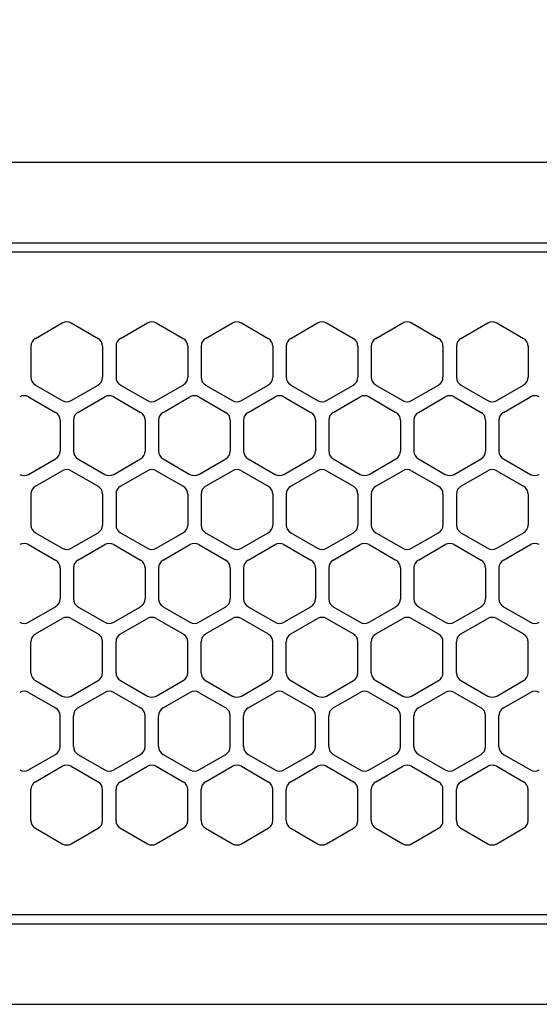
# Model space of a CAD drawing. Extents: x -4482 to 19820, y -3770 to 14355.
# Drawn here: x 6135 to 6193, y 11257 to 11367 of the extents above; entities that cross this region are included whole.
import ezdxf

# ---------------------------------------------------------------- set-up
doc = ezdxf.new("R2010")
doc.units = 0
doc.header["$LTSCALE"] = 100
doc.header["$MEASUREMENT"] = 0
doc.header["$PDMODE"] = 3
doc.linetypes.add('DASHED', pattern=[3, 2, -1])
doc.layers.get('0').update_dxf_attribs({"linetype": 'CONTINUOUS'})
doc.layers.get('Defpoints').update_dxf_attribs({"linetype": 'CONTINUOUS'})
doc.layers.add('DIM', color=1, linetype='CONTINUOUS')
doc.styles.get("Standard").update_dxf_attribs({"font": 'TXT.shx', "width": 0.7, "bigfont": 'BIGFONT.shx'})
doc.dimstyles.get("Standard").update_dxf_attribs({"dimscale": 40, "dimtxt": 2, "dimasz": 1.5, "dimexe": 0.5, "dimexo": 1, "dimgap": 0.8, "dimtad": 1, "dimdec": 1, "dimdsep": 46, "dimtxsty": 'Standard', "dimblk": 'OPEN30', "dimcen": 0, "dimclrd": 1, "dimclre": 1, "dimclrt": 7, "dimadec": 1, "dimazin": 2, "dimtm": 0.5, "dimtfac": 1, "dimtdec": 1, "dimtmove": 1, "dimatfit": 3, "dimldrblk": 'OPEN30', "dimfxl": 0, "dimtolj": 1, "dimlwd": -1, "dimlwe": -1, "dimarcsym": 0})

# ---------------------------------------------------------------- blocks, each defined once
blk = doc.blocks.new('_Open30')
at = {"color": 0, "linetype": 'ByBlock', "lineweight": -2}
for p, q in [((-1, 0.2679), (0, 0)), ((0, 0), (-1, -0.2679)), ((0, 0), (-1, 0))]:
    blk.add_line(p, q, dxfattribs=at)
blk = doc.blocks.new('*D187')
at = {"layer": 'Defpoints', "color": 0}
for p in [(7675, 11850), (5800, 11700), (7675, 11320.6)]:
    blk.add_point(p, dxfattribs=at)
at = {"layer": 'DIM', "color": 1}
for p, q in [((5800, 11740), (5800, 11870)), ((7675, 11360.6), (7675, 11870)), ((5860, 11850), (7615, 11850))]:
    blk.add_line(p, q, dxfattribs=at)
at = {"layer": 'DIM', "color": 1, "xscale": 60, "yscale": 60, "zscale": 60, "rotation": 180}
blk.add_blockref('_Open30', (5800, 11850), dxfattribs=at)
at = {"layer": 'DIM', "color": 1, "xscale": 60, "yscale": 60, "zscale": 60}
blk.add_blockref('_Open30', (7675, 11850), dxfattribs=at)
at = {"layer": 'DIM', "color": 7, "insert": (6737.5, 11922), "char_height": 80, "attachment_point": 5}
blk.add_mtext('\\A1;1875', dxfattribs=at)
blk = doc.blocks.new('RB31AW13A16R（平面）')
at = {"linetype": 'Continuous'}
for p, q in [((-0.25, 505), (-275, 505)), ((-0.25, 496), (-275, 496)), ((-5.5, 495), (-275, 495)), ((-112.75, 485.35), (-109.75, 487.08)), ((-112.75, 485.35), (-109.75, 487.08)), ((-108.75, 487.08), (-105.75, 485.35)), ((-108.75, 487.08), (-105.75, 485.35)), ((-103.25, 485.35), (-100.25, 487.08)), ((-103.25, 485.35), (-100.25, 487.08)), ((-99.25, 487.08), (-96.25, 485.35)), ((-99.25, 487.08), (-96.25, 485.35)), ((-93.75, 485.35), (-90.75, 487.08)), ((-93.75, 485.35), (-90.75, 487.08)), ((-89.75, 487.08), (-86.75, 485.35)), ((-89.75, 487.08), (-86.75, 485.35)), ((-84.25, 485.35), (-81.25, 487.08)), ((-84.25, 485.35), (-81.25, 487.08)), ((-80.25, 487.08), (-77.25, 485.35)), ((-80.25, 487.08), (-77.25, 485.35)), ((-74.75, 485.35), (-71.75, 487.08)), ((-74.75, 485.35), (-71.75, 487.08)), ((-70.75, 487.08), (-67.75, 485.35)), ((-70.75, 487.08), (-67.75, 485.35)), ((-65.25, 485.35), (-62.25, 487.08)), ((-65.25, 485.35), (-62.25, 487.08)), ((-61.25, 487.08), (-58.25, 485.35)), ((-61.25, 487.08), (-58.25, 485.35)), ((-113.25, 484.48), (-113.25, 481.02)), ((-113.25, 484.48), (-113.25, 481.02)), ((-105.25, 484.48), (-105.25, 481.02)), ((-105.25, 484.48), (-105.25, 481.02)), ((-103.75, 484.48), (-103.75, 481.02)), ((-103.75, 484.48), (-103.75, 481.02)), ((-95.75, 484.48), (-95.75, 481.02)), ((-95.75, 484.48), (-95.75, 481.02)), ((-94.25, 484.48), (-94.25, 481.02)), ((-94.25, 484.48), (-94.25, 481.02)), ((-86.25, 484.48), (-86.25, 481.02)), ((-86.25, 484.48), (-86.25, 481.02)), ((-84.75, 484.48), (-84.75, 481.02)), ((-84.75, 484.48), (-84.75, 481.02)), ((-76.75, 484.48), (-76.75, 481.02)), ((-76.75, 484.48), (-76.75, 481.02)), ((-75.25, 484.48), (-75.25, 481.02)), ((-75.25, 484.48), (-75.25, 481.02)), ((-67.25, 484.48), (-67.25, 481.02)), ((-67.25, 484.48), (-67.25, 481.02)), ((-65.75, 484.48), (-65.75, 481.02)), ((-65.75, 484.48), (-65.75, 481.02)), ((-57.75, 484.48), (-57.75, 481.02)), ((-57.75, 484.48), (-57.75, 481.02)), ((-112.75, 480.15), (-109.75, 478.42)), ((-112.75, 480.15), (-109.75, 478.42)), ((-108.75, 478.42), (-105.75, 480.15)), ((-108.75, 478.42), (-105.75, 480.15)), ((-103.25, 480.15), (-100.25, 478.42)), ((-103.25, 480.15), (-100.25, 478.42)), ((-99.25, 478.42), (-96.25, 480.15)), ((-99.25, 478.42), (-96.25, 480.15)), ((-93.75, 480.15), (-90.75, 478.42)), ((-93.75, 480.15), (-90.75, 478.42)), ((-89.75, 478.42), (-86.75, 480.15)), ((-89.75, 478.42), (-86.75, 480.15)), ((-84.25, 480.15), (-81.25, 478.42)), ((-84.25, 480.15), (-81.25, 478.42)), ((-80.25, 478.42), (-77.25, 480.15)), ((-80.25, 478.42), (-77.25, 480.15)), ((-74.75, 480.15), (-71.75, 478.42)), ((-74.75, 480.15), (-71.75, 478.42)), ((-70.75, 478.42), (-67.75, 480.15)), ((-70.75, 478.42), (-67.75, 480.15)), ((-65.25, 480.15), (-62.25, 478.42)), ((-65.25, 480.15), (-62.25, 478.42)), ((-61.25, 478.42), (-58.25, 480.15)), ((-61.25, 478.42), (-58.25, 480.15)), ((-113.5, 478.83), (-110.5, 477.1)), ((-113.5, 478.83), (-110.5, 477.1)), ((-108, 477.1), (-105, 478.83)), ((-108, 477.1), (-105, 478.83)), ((-104, 478.83), (-101, 477.1)), ((-104, 478.83), (-101, 477.1)), ((-98.5, 477.1), (-95.5, 478.83)), ((-98.5, 477.1), (-95.5, 478.83)), ((-94.5, 478.83), (-91.5, 477.1)), ((-94.5, 478.83), (-91.5, 477.1)), ((-89, 477.1), (-86, 478.83)), ((-89, 477.1), (-86, 478.83)), ((-85, 478.83), (-82, 477.1)), ((-85, 478.83), (-82, 477.1)), ((-79.5, 477.1), (-76.5, 478.83)), ((-79.5, 477.1), (-76.5, 478.83)), ((-75.5, 478.83), (-72.5, 477.1)), ((-75.5, 478.83), (-72.5, 477.1)), ((-70, 477.1), (-67, 478.83)), ((-70, 477.1), (-67, 478.83)), ((-66, 478.83), (-63, 477.1)), ((-66, 478.83), (-63, 477.1)), ((-60.5, 477.1), (-57.5, 478.83)), ((-60.5, 477.1), (-57.5, 478.83)), ((-110, 476.23), (-110, 472.77)), ((-110, 476.23), (-110, 472.77)), ((-108.5, 476.23), (-108.5, 472.77)), ((-108.5, 476.23), (-108.5, 472.77)), ((-100.5, 476.23), (-100.5, 472.77)), ((-100.5, 476.23), (-100.5, 472.77)), ((-99, 476.23), (-99, 472.77)), ((-99, 476.23), (-99, 472.77)), ((-91, 476.23), (-91, 472.77)), ((-91, 476.23), (-91, 472.77)), ((-89.5, 476.23), (-89.5, 472.77)), ((-89.5, 476.23), (-89.5, 472.77)), ((-81.5, 476.23), (-81.5, 472.77)), ((-81.5, 476.23), (-81.5, 472.77)), ((-80, 476.23), (-80, 472.77)), ((-80, 476.23), (-80, 472.77)), ((-72, 476.23), (-72, 472.77)), ((-72, 476.23), (-72, 472.77)), ((-70.5, 476.23), (-70.5, 472.77)), ((-70.5, 476.23), (-70.5, 472.77)), ((-62.5, 476.23), (-62.5, 472.77)), ((-62.5, 476.23), (-62.5, 472.77)), ((-61, 476.23), (-61, 472.77)), ((-61, 476.23), (-61, 472.77)), ((-113.5, 470.17), (-110.5, 471.9)), ((-113.5, 470.17), (-110.5, 471.9)), ((-108, 471.9), (-105, 470.17)), ((-108, 471.9), (-105, 470.17)), ((-104, 470.17), (-101, 471.9)), ((-104, 470.17), (-101, 471.9)), ((-98.5, 471.9), (-95.5, 470.17)), ((-98.5, 471.9), (-95.5, 470.17)), ((-94.5, 470.17), (-91.5, 471.9)), ((-94.5, 470.17), (-91.5, 471.9)), ((-89, 471.9), (-86, 470.17)), ((-89, 471.9), (-86, 470.17)), ((-85, 470.17), (-82, 471.9)), ((-85, 470.17), (-82, 471.9)), ((-79.5, 471.9), (-76.5, 470.17)), ((-79.5, 471.9), (-76.5, 470.17)), ((-75.5, 470.17), (-72.5, 471.9)), ((-75.5, 470.17), (-72.5, 471.9)), ((-70, 471.9), (-67, 470.17)), ((-70, 471.9), (-67, 470.17)), ((-66, 470.17), (-63, 471.9)), ((-66, 470.17), (-63, 471.9)), ((-60.5, 471.9), (-57.5, 470.17)), ((-60.5, 471.9), (-57.5, 470.17)), ((-112.75, 468.85), (-109.75, 470.58)), ((-112.75, 468.85), (-109.75, 470.58)), ((-108.75, 470.58), (-105.75, 468.85)), ((-108.75, 470.58), (-105.75, 468.85)), ((-103.25, 468.85), (-100.25, 470.58)), ((-103.25, 468.85), (-100.25, 470.58)), ((-99.25, 470.58), (-96.25, 468.85)), ((-99.25, 470.58), (-96.25, 468.85)), ((-93.75, 468.85), (-90.75, 470.58)), ((-93.75, 468.85), (-90.75, 470.58)), ((-89.75, 470.58), (-86.75, 468.85)), ((-89.75, 470.58), (-86.75, 468.85)), ((-84.25, 468.85), (-81.25, 470.58)), ((-84.25, 468.85), (-81.25, 470.58)), ((-80.25, 470.58), (-77.25, 468.85)), ((-80.25, 470.58), (-77.25, 468.85)), ((-74.75, 468.85), (-71.75, 470.58)), ((-74.75, 468.85), (-71.75, 470.58)), ((-70.75, 470.58), (-67.75, 468.85)), ((-70.75, 470.58), (-67.75, 468.85)), ((-65.25, 468.85), (-62.25, 470.58)), ((-65.25, 468.85), (-62.25, 470.58)), ((-61.25, 470.58), (-58.25, 468.85)), ((-61.25, 470.58), (-58.25, 468.85)), ((-113.25, 467.98), (-113.25, 464.52)), ((-113.25, 467.98), (-113.25, 464.52)), ((-105.25, 467.98), (-105.25, 464.52)), ((-105.25, 467.98), (-105.25, 464.52)), ((-103.75, 467.98), (-103.75, 464.52)), ((-103.75, 467.98), (-103.75, 464.52)), ((-95.75, 467.98), (-95.75, 464.52)), ((-95.75, 467.98), (-95.75, 464.52)), ((-94.25, 467.98), (-94.25, 464.52)), ((-94.25, 467.98), (-94.25, 464.52)), ((-86.25, 467.98), (-86.25, 464.52)), ((-86.25, 467.98), (-86.25, 464.52)), ((-84.75, 467.98), (-84.75, 464.52)), ((-84.75, 467.98), (-84.75, 464.52)), ((-76.75, 467.98), (-76.75, 464.52)), ((-76.75, 467.98), (-76.75, 464.52)), ((-75.25, 467.98), (-75.25, 464.52)), ((-75.25, 467.98), (-75.25, 464.52)), ((-67.25, 467.98), (-67.25, 464.52)), ((-67.25, 467.98), (-67.25, 464.52)), ((-65.75, 467.98), (-65.75, 464.52)), ((-65.75, 467.98), (-65.75, 464.52)), ((-57.75, 467.98), (-57.75, 464.52)), ((-57.75, 467.98), (-57.75, 464.52)), ((-112.75, 463.65), (-109.75, 461.92)), ((-112.75, 463.65), (-109.75, 461.92)), ((-108.75, 461.92), (-105.75, 463.65)), ((-108.75, 461.92), (-105.75, 463.65)), ((-103.25, 463.65), (-100.25, 461.92)), ((-103.25, 463.65), (-100.25, 461.92)), ((-99.25, 461.92), (-96.25, 463.65)), ((-99.25, 461.92), (-96.25, 463.65)), ((-93.75, 463.65), (-90.75, 461.92)), ((-93.75, 463.65), (-90.75, 461.92)), ((-89.75, 461.92), (-86.75, 463.65)), ((-89.75, 461.92), (-86.75, 463.65)), ((-84.25, 463.65), (-81.25, 461.92)), ((-84.25, 463.65), (-81.25, 461.92)), ((-80.25, 461.92), (-77.25, 463.65)), ((-80.25, 461.92), (-77.25, 463.65)), ((-74.75, 463.65), (-71.75, 461.92)), ((-74.75, 463.65), (-71.75, 461.92)), ((-70.75, 461.92), (-67.75, 463.65)), ((-70.75, 461.92), (-67.75, 463.65)), ((-65.25, 463.65), (-62.25, 461.92)), ((-65.25, 463.65), (-62.25, 461.92)), ((-61.25, 461.92), (-58.25, 463.65)), ((-61.25, 461.92), (-58.25, 463.65)), ((-113.5, 462.33), (-110.5, 460.6)), ((-113.5, 462.33), (-110.5, 460.6)), ((-108, 460.6), (-105, 462.33)), ((-108, 460.6), (-105, 462.33)), ((-104, 462.33), (-101, 460.6)), ((-104, 462.33), (-101, 460.6)), ((-98.5, 460.6), (-95.5, 462.33)), ((-98.5, 460.6), (-95.5, 462.33)), ((-94.5, 462.33), (-91.5, 460.6)), ((-94.5, 462.33), (-91.5, 460.6)), ((-89, 460.6), (-86, 462.33)), ((-89, 460.6), (-86, 462.33)), ((-85, 462.33), (-82, 460.6)), ((-85, 462.33), (-82, 460.6)), ((-79.5, 460.6), (-76.5, 462.33)), ((-79.5, 460.6), (-76.5, 462.33)), ((-75.5, 462.33), (-72.5, 460.6)), ((-75.5, 462.33), (-72.5, 460.6)), ((-70, 460.6), (-67, 462.33)), ((-70, 460.6), (-67, 462.33)), ((-66, 462.33), (-63, 460.6)), ((-66, 462.33), (-63, 460.6)), ((-60.5, 460.6), (-57.5, 462.33)), ((-60.5, 460.6), (-57.5, 462.33)), ((-110, 459.73), (-110, 456.27)), ((-110, 459.73), (-110, 456.27)), ((-108.5, 459.73), (-108.5, 456.27)), ((-108.5, 459.73), (-108.5, 456.27)), ((-100.5, 459.73), (-100.5, 456.27)), ((-100.5, 459.73), (-100.5, 456.27)), ((-99, 459.73), (-99, 456.27)), ((-99, 459.73), (-99, 456.27)), ((-91, 459.73), (-91, 456.27)), ((-91, 459.73), (-91, 456.27)), ((-89.5, 459.73), (-89.5, 456.27)), ((-89.5, 459.73), (-89.5, 456.27)), ((-81.5, 459.73), (-81.5, 456.27)), ((-81.5, 459.73), (-81.5, 456.27)), ((-80, 459.73), (-80, 456.27)), ((-80, 459.73), (-80, 456.27)), ((-72, 459.73), (-72, 456.27)), ((-72, 459.73), (-72, 456.27)), ((-70.5, 459.73), (-70.5, 456.27)), ((-70.5, 459.73), (-70.5, 456.27)), ((-62.5, 459.73), (-62.5, 456.27)), ((-62.5, 459.73), (-62.5, 456.27)), ((-61, 459.73), (-61, 456.27)), ((-61, 459.73), (-61, 456.27)), ((-113.5, 453.67), (-110.5, 455.4)), ((-113.5, 453.67), (-110.5, 455.4)), ((-108, 455.4), (-105, 453.67)), ((-108, 455.4), (-105, 453.67)), ((-104, 453.67), (-101, 455.4)), ((-104, 453.67), (-101, 455.4)), ((-98.5, 455.4), (-95.5, 453.67)), ((-98.5, 455.4), (-95.5, 453.67)), ((-94.5, 453.67), (-91.5, 455.4)), ((-94.5, 453.67), (-91.5, 455.4)), ((-89, 455.4), (-86, 453.67)), ((-89, 455.4), (-86, 453.67)), ((-85, 453.67), (-82, 455.4)), ((-85, 453.67), (-82, 455.4)), ((-79.5, 455.4), (-76.5, 453.67)), ((-79.5, 455.4), (-76.5, 453.67)), ((-75.5, 453.67), (-72.5, 455.4)), ((-75.5, 453.67), (-72.5, 455.4)), ((-70, 455.4), (-67, 453.67)), ((-70, 455.4), (-67, 453.67)), ((-66, 453.67), (-63, 455.4)), ((-66, 453.67), (-63, 455.4)), ((-60.5, 455.4), (-57.5, 453.67)), ((-60.5, 455.4), (-57.5, 453.67)), ((-112.75, 452.35), (-109.75, 454.08)), ((-112.75, 452.35), (-109.75, 454.08)), ((-108.75, 454.08), (-105.75, 452.35)), ((-108.75, 454.08), (-105.75, 452.35)), ((-103.25, 452.35), (-100.25, 454.08)), ((-103.25, 452.35), (-100.25, 454.08)), ((-99.25, 454.08), (-96.25, 452.35)), ((-99.25, 454.08), (-96.25, 452.35)), ((-93.75, 452.35), (-90.75, 454.08)), ((-93.75, 452.35), (-90.75, 454.08)), ((-89.75, 454.08), (-86.75, 452.35)), ((-89.75, 454.08), (-86.75, 452.35)), ((-84.25, 452.35), (-81.25, 454.08)), ((-84.25, 452.35), (-81.25, 454.08)), ((-80.25, 454.08), (-77.25, 452.35)), ((-80.25, 454.08), (-77.25, 452.35)), ((-74.75, 452.35), (-71.75, 454.08)), ((-74.75, 452.35), (-71.75, 454.08)), ((-70.75, 454.08), (-67.75, 452.35)), ((-70.75, 454.08), (-67.75, 452.35)), ((-65.25, 452.35), (-62.25, 454.08)), ((-65.25, 452.35), (-62.25, 454.08)), ((-61.25, 454.08), (-58.25, 452.35)), ((-61.25, 454.08), (-58.25, 452.35)), ((-113.25, 448.02), (-113.25, 451.48)), ((-113.25, 448.02), (-113.25, 451.48)), ((-105.25, 448.02), (-105.25, 451.48)), ((-105.25, 448.02), (-105.25, 451.48)), ((-103.75, 448.02), (-103.75, 451.48)), ((-103.75, 448.02), (-103.75, 451.48)), ((-95.75, 448.02), (-95.75, 451.48)), ((-95.75, 448.02), (-95.75, 451.48)), ((-94.25, 448.02), (-94.25, 451.48)), ((-94.25, 448.02), (-94.25, 451.48)), ((-86.25, 448.02), (-86.25, 451.48)), ((-86.25, 448.02), (-86.25, 451.48)), ((-84.75, 448.02), (-84.75, 451.48)), ((-84.75, 448.02), (-84.75, 451.48)), ((-76.75, 448.02), (-76.75, 451.48)), ((-76.75, 448.02), (-76.75, 451.48)), ((-75.25, 448.02), (-75.25, 451.48)), ((-75.25, 448.02), (-75.25, 451.48)), ((-67.25, 448.02), (-67.25, 451.48)), ((-67.25, 448.02), (-67.25, 451.48)), ((-65.75, 448.02), (-65.75, 451.48)), ((-65.75, 448.02), (-65.75, 451.48)), ((-57.75, 448.02), (-57.75, 451.48)), ((-57.75, 448.02), (-57.75, 451.48)), ((-112.75, 447.15), (-109.75, 445.42)), ((-112.75, 447.15), (-109.75, 445.42)), ((-108.75, 445.42), (-105.75, 447.15)), ((-108.75, 445.42), (-105.75, 447.15)), ((-103.25, 447.15), (-100.25, 445.42)), ((-103.25, 447.15), (-100.25, 445.42)), ((-99.25, 445.42), (-96.25, 447.15)), ((-99.25, 445.42), (-96.25, 447.15)), ((-93.75, 447.15), (-90.75, 445.42)), ((-93.75, 447.15), (-90.75, 445.42)), ((-89.75, 445.42), (-86.75, 447.15)), ((-89.75, 445.42), (-86.75, 447.15)), ((-84.25, 447.15), (-81.25, 445.42)), ((-84.25, 447.15), (-81.25, 445.42)), ((-80.25, 445.42), (-77.25, 447.15)), ((-80.25, 445.42), (-77.25, 447.15)), ((-74.75, 447.15), (-71.75, 445.42)), ((-74.75, 447.15), (-71.75, 445.42)), ((-70.75, 445.42), (-67.75, 447.15)), ((-70.75, 445.42), (-67.75, 447.15)), ((-65.25, 447.15), (-62.25, 445.42)), ((-65.25, 447.15), (-62.25, 445.42)), ((-61.25, 445.42), (-58.25, 447.15)), ((-61.25, 445.42), (-58.25, 447.15)), ((-113.5, 445.83), (-110.5, 444.1)), ((-113.5, 445.83), (-110.5, 444.1)), ((-108, 444.1), (-105, 445.83)), ((-108, 444.1), (-105, 445.83)), ((-104, 445.83), (-101, 444.1)), ((-104, 445.83), (-101, 444.1)), ((-98.5, 444.1), (-95.5, 445.83)), ((-98.5, 444.1), (-95.5, 445.83)), ((-94.5, 445.83), (-91.5, 444.1)), ((-94.5, 445.83), (-91.5, 444.1)), ((-89, 444.1), (-86, 445.83)), ((-89, 444.1), (-86, 445.83)), ((-85, 445.83), (-82, 444.1)), ((-85, 445.83), (-82, 444.1)), ((-79.5, 444.1), (-76.5, 445.83)), ((-79.5, 444.1), (-76.5, 445.83)), ((-75.5, 445.83), (-72.5, 444.1)), ((-75.5, 445.83), (-72.5, 444.1)), ((-70, 444.1), (-67, 445.83)), ((-70, 444.1), (-67, 445.83)), ((-66, 445.83), (-63, 444.1)), ((-66, 445.83), (-63, 444.1)), ((-60.5, 444.1), (-57.5, 445.83)), ((-60.5, 444.1), (-57.5, 445.83)), ((-110, 439.77), (-110, 443.23)), ((-110, 439.77), (-110, 443.23)), ((-108.5, 439.77), (-108.5, 443.23)), ((-108.5, 439.77), (-108.5, 443.23)), ((-100.5, 439.77), (-100.5, 443.23)), ((-100.5, 439.77), (-100.5, 443.23)), ((-99, 439.77), (-99, 443.23)), ((-99, 439.77), (-99, 443.23)), ((-91, 439.77), (-91, 443.23)), ((-91, 439.77), (-91, 443.23)), ((-89.5, 439.77), (-89.5, 443.23)), ((-89.5, 439.77), (-89.5, 443.23)), ((-81.5, 439.77), (-81.5, 443.23)), ((-81.5, 439.77), (-81.5, 443.23)), ((-80, 439.77), (-80, 443.23)), ((-80, 439.77), (-80, 443.23)), ((-72, 439.77), (-72, 443.23)), ((-72, 439.77), (-72, 443.23)), ((-70.5, 439.77), (-70.5, 443.23)), ((-70.5, 439.77), (-70.5, 443.23)), ((-62.5, 439.77), (-62.5, 443.23)), ((-62.5, 439.77), (-62.5, 443.23)), ((-61, 439.77), (-61, 443.23)), ((-61, 439.77), (-61, 443.23)), ((-113.5, 437.17), (-110.5, 438.9)), ((-113.5, 437.17), (-110.5, 438.9)), ((-108, 438.9), (-105, 437.17)), ((-108, 438.9), (-105, 437.17)), ((-104, 437.17), (-101, 438.9)), ((-104, 437.17), (-101, 438.9)), ((-98.5, 438.9), (-95.5, 437.17)), ((-98.5, 438.9), (-95.5, 437.17)), ((-94.5, 437.17), (-91.5, 438.9)), ((-94.5, 437.17), (-91.5, 438.9)), ((-89, 438.9), (-86, 437.17)), ((-89, 438.9), (-86, 437.17)), ((-85, 437.17), (-82, 438.9)), ((-85, 437.17), (-82, 438.9)), ((-79.5, 438.9), (-76.5, 437.17)), ((-79.5, 438.9), (-76.5, 437.17)), ((-75.5, 437.17), (-72.5, 438.9)), ((-75.5, 437.17), (-72.5, 438.9)), ((-70, 438.9), (-67, 437.17)), ((-70, 438.9), (-67, 437.17)), ((-66, 437.17), (-63, 438.9)), ((-66, 437.17), (-63, 438.9)), ((-60.5, 438.9), (-57.5, 437.17)), ((-60.5, 438.9), (-57.5, 437.17)), ((-112.75, 435.85), (-109.75, 437.58)), ((-112.75, 435.85), (-109.75, 437.58)), ((-108.75, 437.58), (-105.75, 435.85)), ((-108.75, 437.58), (-105.75, 435.85)), ((-103.25, 435.85), (-100.25, 437.58)), ((-103.25, 435.85), (-100.25, 437.58)), ((-99.25, 437.58), (-96.25, 435.85)), ((-99.25, 437.58), (-96.25, 435.85)), ((-93.75, 435.85), (-90.75, 437.58)), ((-93.75, 435.85), (-90.75, 437.58)), ((-89.75, 437.58), (-86.75, 435.85)), ((-89.75, 437.58), (-86.75, 435.85)), ((-84.25, 435.85), (-81.25, 437.58)), ((-84.25, 435.85), (-81.25, 437.58)), ((-80.25, 437.58), (-77.25, 435.85)), ((-80.25, 437.58), (-77.25, 435.85)), ((-74.75, 435.85), (-71.75, 437.58)), ((-74.75, 435.85), (-71.75, 437.58)), ((-70.75, 437.58), (-67.75, 435.85)), ((-70.75, 437.58), (-67.75, 435.85)), ((-65.25, 435.85), (-62.25, 437.58)), ((-65.25, 435.85), (-62.25, 437.58)), ((-61.25, 437.58), (-58.25, 435.85)), ((-61.25, 437.58), (-58.25, 435.85)), ((-113.25, 431.52), (-113.25, 434.98)), ((-113.25, 431.52), (-113.25, 434.98)), ((-105.25, 431.52), (-105.25, 434.98)), ((-105.25, 431.52), (-105.25, 434.98)), ((-103.75, 431.52), (-103.75, 434.98)), ((-103.75, 431.52), (-103.75, 434.98)), ((-95.75, 431.52), (-95.75, 434.98)), ((-95.75, 431.52), (-95.75, 434.98)), ((-94.25, 431.52), (-94.25, 434.98)), ((-94.25, 431.52), (-94.25, 434.98)), ((-86.25, 431.52), (-86.25, 434.98)), ((-86.25, 431.52), (-86.25, 434.98)), ((-84.75, 431.52), (-84.75, 434.98)), ((-84.75, 431.52), (-84.75, 434.98)), ((-76.75, 431.52), (-76.75, 434.98)), ((-76.75, 431.52), (-76.75, 434.98)), ((-75.25, 431.52), (-75.25, 434.98)), ((-75.25, 431.52), (-75.25, 434.98)), ((-67.25, 431.52), (-67.25, 434.98)), ((-67.25, 431.52), (-67.25, 434.98)), ((-65.75, 431.52), (-65.75, 434.98)), ((-65.75, 431.52), (-65.75, 434.98)), ((-57.75, 431.52), (-57.75, 434.98)), ((-57.75, 431.52), (-57.75, 434.98)), ((-112.75, 430.65), (-109.75, 428.92)), ((-112.75, 430.65), (-109.75, 428.92)), ((-108.75, 428.92), (-105.75, 430.65)), ((-108.75, 428.92), (-105.75, 430.65)), ((-103.25, 430.65), (-100.25, 428.92)), ((-103.25, 430.65), (-100.25, 428.92)), ((-99.25, 428.92), (-96.25, 430.65)), ((-99.25, 428.92), (-96.25, 430.65)), ((-93.75, 430.65), (-90.75, 428.92)), ((-93.75, 430.65), (-90.75, 428.92)), ((-89.75, 428.92), (-86.75, 430.65)), ((-89.75, 428.92), (-86.75, 430.65)), ((-84.25, 430.65), (-81.25, 428.92)), ((-84.25, 430.65), (-81.25, 428.92)), ((-80.25, 428.92), (-77.25, 430.65)), ((-80.25, 428.92), (-77.25, 430.65)), ((-74.75, 430.65), (-71.75, 428.92)), ((-74.75, 430.65), (-71.75, 428.92)), ((-70.75, 428.92), (-67.75, 430.65)), ((-70.75, 428.92), (-67.75, 430.65)), ((-65.25, 430.65), (-62.25, 428.92)), ((-65.25, 430.65), (-62.25, 428.92)), ((-61.25, 428.92), (-58.25, 430.65)), ((-61.25, 428.92), (-58.25, 430.65)), ((-286, 420), (0, 420)), ((-5.5, 421), (-275, 421)), ((-285.5, 411), (0, 411))]:
    blk.add_line(p, q, dxfattribs=at)
at = {"linetype": 'DASHED'}
for p, q in [((-5.5, 495), (-275, 495)), ((-5.5, 421), (-275, 421))]:
    blk.add_line(p, q, dxfattribs=at)
at = {"linetype": 'Continuous'}
for centre, start, end in [((-109.25, 486.21), 60, 120), ((-109.25, 486.21), 60, 120), ((-99.75, 486.21), 60, 120), ((-99.75, 486.21), 60, 120), ((-90.25, 486.21), 60, 120), ((-90.25, 486.21), 60, 120), ((-80.75, 486.21), 60, 120), ((-80.75, 486.21), 60, 120), ((-71.25, 486.21), 60, 120), ((-71.25, 486.21), 60, 120), ((-61.75, 486.21), 60, 120), ((-61.75, 486.21), 60, 120), ((-112.25, 484.48), 120, 180), ((-112.25, 484.48), 120, 180), ((-106.25, 484.48), 0, 60), ((-106.25, 484.48), 0, 60), ((-102.75, 484.48), 120, 180), ((-102.75, 484.48), 120, 180), ((-96.75, 484.48), 0, 60), ((-96.75, 484.48), 0, 60), ((-93.25, 484.48), 120, 180), ((-93.25, 484.48), 120, 180), ((-87.25, 484.48), 0, 60), ((-87.25, 484.48), 0, 60), ((-83.75, 484.48), 120, 180), ((-83.75, 484.48), 120, 180), ((-77.75, 484.48), 0, 60), ((-77.75, 484.48), 0, 60), ((-74.25, 484.48), 120, 180), ((-74.25, 484.48), 120, 180), ((-68.25, 484.48), 0, 60), ((-68.25, 484.48), 0, 60), ((-64.75, 484.48), 120, 180), ((-64.75, 484.48), 120, 180), ((-58.75, 484.48), 0, 60), ((-58.75, 484.48), 0, 60), ((-112.25, 481.02), 180, 240), ((-112.25, 481.02), 180, 240), ((-106.25, 481.02), 300, 0), ((-106.25, 481.02), 300, 0), ((-102.75, 481.02), 180, 240), ((-102.75, 481.02), 180, 240), ((-96.75, 481.02), 300, 0), ((-96.75, 481.02), 300, 0), ((-93.25, 481.02), 180, 240), ((-93.25, 481.02), 180, 240), ((-87.25, 481.02), 300, 0), ((-87.25, 481.02), 300, 0), ((-83.75, 481.02), 180, 240), ((-83.75, 481.02), 180, 240), ((-77.75, 481.02), 300, 0), ((-77.75, 481.02), 300, 0), ((-74.25, 481.02), 180, 240), ((-74.25, 481.02), 180, 240), ((-68.25, 481.02), 300, 0), ((-68.25, 481.02), 300, 0), ((-64.75, 481.02), 180, 240), ((-64.75, 481.02), 180, 240), ((-58.75, 481.02), 300, 0), ((-58.75, 481.02), 300, 0), ((-114, 477.96), 60, 120), ((-114, 477.96), 60, 120), ((-109.25, 479.29), 240, 300), ((-109.25, 479.29), 240, 300), ((-104.5, 477.96), 60, 120), ((-104.5, 477.96), 60, 120), ((-99.75, 479.29), 240, 300), ((-99.75, 479.29), 240, 300), ((-95, 477.96), 60, 120), ((-95, 477.96), 60, 120), ((-90.25, 479.29), 240, 300), ((-90.25, 479.29), 240, 300), ((-85.5, 477.96), 60, 120), ((-85.5, 477.96), 60, 120), ((-80.75, 479.29), 240, 300), ((-80.75, 479.29), 240, 300), ((-76, 477.96), 60, 120), ((-76, 477.96), 60, 120), ((-71.25, 479.29), 240, 300), ((-71.25, 479.29), 240, 300), ((-66.5, 477.96), 60, 120), ((-66.5, 477.96), 60, 120), ((-61.75, 479.29), 240, 300), ((-61.75, 479.29), 240, 300), ((-57, 477.96), 60, 120), ((-57, 477.96), 60, 120), ((-111, 476.23), 0, 60), ((-111, 476.23), 0, 60), ((-107.5, 476.23), 120, 180), ((-107.5, 476.23), 120, 180), ((-101.5, 476.23), 0, 60), ((-101.5, 476.23), 0, 60), ((-98, 476.23), 120, 180), ((-98, 476.23), 120, 180), ((-92, 476.23), 0, 60), ((-92, 476.23), 0, 60), ((-88.5, 476.23), 120, 180), ((-88.5, 476.23), 120, 180), ((-82.5, 476.23), 0, 60), ((-82.5, 476.23), 0, 60), ((-79, 476.23), 120, 180), ((-79, 476.23), 120, 180), ((-73, 476.23), 0, 60), ((-73, 476.23), 0, 60), ((-69.5, 476.23), 120, 180), ((-69.5, 476.23), 120, 180), ((-63.5, 476.23), 0, 60), ((-63.5, 476.23), 0, 60), ((-60, 476.23), 120, 180), ((-60, 476.23), 120, 180), ((-111, 472.77), 300, 0), ((-111, 472.77), 300, 0), ((-107.5, 472.77), 180, 240), ((-107.5, 472.77), 180, 240), ((-101.5, 472.77), 300, 0), ((-101.5, 472.77), 300, 0), ((-98, 472.77), 180, 240), ((-98, 472.77), 180, 240), ((-92, 472.77), 300, 0), ((-92, 472.77), 300, 0), ((-88.5, 472.77), 180, 240), ((-88.5, 472.77), 180, 240), ((-82.5, 472.77), 300, 0), ((-82.5, 472.77), 300, 0), ((-79, 472.77), 180, 240), ((-79, 472.77), 180, 240), ((-73, 472.77), 300, 0), ((-73, 472.77), 300, 0), ((-69.5, 472.77), 180, 240), ((-69.5, 472.77), 180, 240), ((-63.5, 472.77), 300, 0), ((-63.5, 472.77), 300, 0), ((-60, 472.77), 180, 240), ((-60, 472.77), 180, 240), ((-109.25, 469.71), 60, 120), ((-109.25, 469.71), 60, 120), ((-99.75, 469.71), 60, 120), ((-99.75, 469.71), 60, 120), ((-90.25, 469.71), 60, 120), ((-90.25, 469.71), 60, 120), ((-80.75, 469.71), 60, 120), ((-80.75, 469.71), 60, 120), ((-71.25, 469.71), 60, 120), ((-71.25, 469.71), 60, 120), ((-61.75, 469.71), 60, 120), ((-61.75, 469.71), 60, 120), ((-114, 471.04), 240, 300), ((-114, 471.04), 240, 300), ((-104.5, 471.04), 240, 300), ((-104.5, 471.04), 240, 300), ((-95, 471.04), 240, 300), ((-95, 471.04), 240, 300), ((-85.5, 471.04), 240, 300), ((-85.5, 471.04), 240, 300), ((-76, 471.04), 240, 300), ((-76, 471.04), 240, 300), ((-66.5, 471.04), 240, 300), ((-66.5, 471.04), 240, 300), ((-57, 471.04), 240, 300), ((-57, 471.04), 240, 300), ((-112.25, 467.98), 120, 180), ((-112.25, 467.98), 120, 180), ((-106.25, 467.98), 0, 60), ((-106.25, 467.98), 0, 60), ((-102.75, 467.98), 120, 180), ((-102.75, 467.98), 120, 180), ((-96.75, 467.98), 0, 60), ((-96.75, 467.98), 0, 60), ((-93.25, 467.98), 120, 180), ((-93.25, 467.98), 120, 180), ((-87.25, 467.98), 0, 60), ((-87.25, 467.98), 0, 60), ((-83.75, 467.98), 120, 180), ((-83.75, 467.98), 120, 180), ((-77.75, 467.98), 0, 60), ((-77.75, 467.98), 0, 60), ((-74.25, 467.98), 120, 180), ((-74.25, 467.98), 120, 180), ((-68.25, 467.98), 0, 60), ((-68.25, 467.98), 0, 60), ((-64.75, 467.98), 120, 180), ((-64.75, 467.98), 120, 180), ((-58.75, 467.98), 0, 60), ((-58.75, 467.98), 0, 60), ((-112.25, 464.52), 180, 240), ((-112.25, 464.52), 180, 240), ((-106.25, 464.52), 300, 0), ((-106.25, 464.52), 300, 0), ((-102.75, 464.52), 180, 240), ((-102.75, 464.52), 180, 240), ((-96.75, 464.52), 300, 0), ((-96.75, 464.52), 300, 0), ((-93.25, 464.52), 180, 240), ((-93.25, 464.52), 180, 240), ((-87.25, 464.52), 300, 0), ((-87.25, 464.52), 300, 0), ((-83.75, 464.52), 180, 240), ((-83.75, 464.52), 180, 240), ((-77.75, 464.52), 300, 0), ((-77.75, 464.52), 300, 0), ((-74.25, 464.52), 180, 240), ((-74.25, 464.52), 180, 240), ((-68.25, 464.52), 300, 0), ((-68.25, 464.52), 300, 0), ((-64.75, 464.52), 180, 240), ((-64.75, 464.52), 180, 240), ((-58.75, 464.52), 300, 0), ((-58.75, 464.52), 300, 0), ((-114, 461.46), 60, 120), ((-114, 461.46), 60, 120), ((-109.25, 462.79), 240, 300), ((-109.25, 462.79), 240, 300), ((-104.5, 461.46), 60, 120), ((-104.5, 461.46), 60, 120), ((-99.75, 462.79), 240, 300), ((-99.75, 462.79), 240, 300), ((-95, 461.46), 60, 120), ((-95, 461.46), 60, 120), ((-90.25, 462.79), 240, 300), ((-90.25, 462.79), 240, 300), ((-85.5, 461.46), 60, 120), ((-85.5, 461.46), 60, 120), ((-80.75, 462.79), 240, 300), ((-80.75, 462.79), 240, 300), ((-76, 461.46), 60, 120), ((-76, 461.46), 60, 120), ((-71.25, 462.79), 240, 300), ((-71.25, 462.79), 240, 300), ((-66.5, 461.46), 60, 120), ((-66.5, 461.46), 60, 120), ((-61.75, 462.79), 240, 300), ((-61.75, 462.79), 240, 300), ((-57, 461.46), 60, 120), ((-57, 461.46), 60, 120), ((-111, 459.73), 0, 60), ((-111, 459.73), 0, 60), ((-107.5, 459.73), 120, 180), ((-107.5, 459.73), 120, 180), ((-101.5, 459.73), 0, 60), ((-101.5, 459.73), 0, 60), ((-98, 459.73), 120, 180), ((-98, 459.73), 120, 180), ((-92, 459.73), 0, 60), ((-92, 459.73), 0, 60), ((-88.5, 459.73), 120, 180), ((-88.5, 459.73), 120, 180), ((-82.5, 459.73), 0, 60), ((-82.5, 459.73), 0, 60), ((-79, 459.73), 120, 180), ((-79, 459.73), 120, 180), ((-73, 459.73), 0, 60), ((-73, 459.73), 0, 60), ((-69.5, 459.73), 120, 180), ((-69.5, 459.73), 120, 180), ((-63.5, 459.73), 0, 60), ((-63.5, 459.73), 0, 60), ((-60, 459.73), 120, 180), ((-60, 459.73), 120, 180), ((-111, 456.27), 300, 0), ((-111, 456.27), 300, 0), ((-107.5, 456.27), 180, 240), ((-107.5, 456.27), 180, 240), ((-101.5, 456.27), 300, 0), ((-101.5, 456.27), 300, 0), ((-98, 456.27), 180, 240), ((-98, 456.27), 180, 240), ((-92, 456.27), 300, 0), ((-92, 456.27), 300, 0), ((-88.5, 456.27), 180, 240), ((-88.5, 456.27), 180, 240), ((-82.5, 456.27), 300, 0), ((-82.5, 456.27), 300, 0), ((-79, 456.27), 180, 240), ((-79, 456.27), 180, 240), ((-73, 456.27), 300, 0), ((-73, 456.27), 300, 0), ((-69.5, 456.27), 180, 240), ((-69.5, 456.27), 180, 240), ((-63.5, 456.27), 300, 0), ((-63.5, 456.27), 300, 0), ((-60, 456.27), 180, 240), ((-60, 456.27), 180, 240), ((-109.25, 453.21), 60, 120), ((-109.25, 453.21), 60, 120), ((-99.75, 453.21), 60, 120), ((-99.75, 453.21), 60, 120), ((-90.25, 453.21), 60, 120), ((-90.25, 453.21), 60, 120), ((-80.75, 453.21), 60, 120), ((-80.75, 453.21), 60, 120), ((-71.25, 453.21), 60, 120), ((-71.25, 453.21), 60, 120), ((-61.75, 453.21), 60, 120), ((-61.75, 453.21), 60, 120), ((-114, 454.54), 240, 300), ((-114, 454.54), 240, 300), ((-104.5, 454.54), 240, 300), ((-104.5, 454.54), 240, 300), ((-95, 454.54), 240, 300), ((-95, 454.54), 240, 300), ((-85.5, 454.54), 240, 300), ((-85.5, 454.54), 240, 300), ((-76, 454.54), 240, 300), ((-76, 454.54), 240, 300), ((-66.5, 454.54), 240, 300), ((-66.5, 454.54), 240, 300), ((-57, 454.54), 240, 300), ((-57, 454.54), 240, 300), ((-112.25, 451.48), 120, 180), ((-112.25, 451.48), 120, 180), ((-106.25, 451.48), 0, 60), ((-106.25, 451.48), 0, 60), ((-102.75, 451.48), 120, 180), ((-102.75, 451.48), 120, 180), ((-96.75, 451.48), 0, 60), ((-96.75, 451.48), 0, 60), ((-93.25, 451.48), 120, 180), ((-93.25, 451.48), 120, 180), ((-87.25, 451.48), 0, 60), ((-87.25, 451.48), 0, 60), ((-83.75, 451.48), 120, 180), ((-83.75, 451.48), 120, 180), ((-77.75, 451.48), 0, 60), ((-77.75, 451.48), 0, 60), ((-74.25, 451.48), 120, 180), ((-74.25, 451.48), 120, 180), ((-68.25, 451.48), 0, 60), ((-68.25, 451.48), 0, 60), ((-64.75, 451.48), 120, 180), ((-64.75, 451.48), 120, 180), ((-58.75, 451.48), 0, 60), ((-58.75, 451.48), 0, 60), ((-112.25, 448.02), 180, 240), ((-112.25, 448.02), 180, 240), ((-106.25, 448.02), 300, 0), ((-106.25, 448.02), 300, 0), ((-102.75, 448.02), 180, 240), ((-102.75, 448.02), 180, 240), ((-96.75, 448.02), 300, 0), ((-96.75, 448.02), 300, 0), ((-93.25, 448.02), 180, 240), ((-93.25, 448.02), 180, 240), ((-87.25, 448.02), 300, 0), ((-87.25, 448.02), 300, 0), ((-83.75, 448.02), 180, 240), ((-83.75, 448.02), 180, 240), ((-77.75, 448.02), 300, 0), ((-77.75, 448.02), 300, 0), ((-74.25, 448.02), 180, 240), ((-74.25, 448.02), 180, 240), ((-68.25, 448.02), 300, 0), ((-68.25, 448.02), 300, 0), ((-64.75, 448.02), 180, 240), ((-64.75, 448.02), 180, 240), ((-58.75, 448.02), 300, 0), ((-58.75, 448.02), 300, 0), ((-114, 444.96), 60, 120), ((-114, 444.96), 60, 120), ((-109.25, 446.29), 240, 300), ((-109.25, 446.29), 240, 300), ((-104.5, 444.96), 60, 120), ((-104.5, 444.96), 60, 120), ((-99.75, 446.29), 240, 300), ((-99.75, 446.29), 240, 300), ((-95, 444.96), 60, 120), ((-95, 444.96), 60, 120), ((-90.25, 446.29), 240, 300), ((-90.25, 446.29), 240, 300), ((-85.5, 444.96), 60, 120), ((-85.5, 444.96), 60, 120), ((-80.75, 446.29), 240, 300), ((-80.75, 446.29), 240, 300), ((-76, 444.96), 60, 120), ((-76, 444.96), 60, 120), ((-71.25, 446.29), 240, 300), ((-71.25, 446.29), 240, 300), ((-66.5, 444.96), 60, 120), ((-66.5, 444.96), 60, 120), ((-61.75, 446.29), 240, 300), ((-61.75, 446.29), 240, 300), ((-57, 444.96), 60, 120), ((-57, 444.96), 60, 120), ((-111, 443.23), 0, 60), ((-111, 443.23), 0, 60), ((-107.5, 443.23), 120, 180), ((-107.5, 443.23), 120, 180), ((-101.5, 443.23), 0, 60), ((-101.5, 443.23), 0, 60), ((-98, 443.23), 120, 180), ((-98, 443.23), 120, 180), ((-92, 443.23), 0, 60), ((-92, 443.23), 0, 60), ((-88.5, 443.23), 120, 180), ((-88.5, 443.23), 120, 180), ((-82.5, 443.23), 0, 60), ((-82.5, 443.23), 0, 60), ((-79, 443.23), 120, 180), ((-79, 443.23), 120, 180), ((-73, 443.23), 0, 60), ((-73, 443.23), 0, 60), ((-69.5, 443.23), 120, 180), ((-69.5, 443.23), 120, 180), ((-63.5, 443.23), 0, 60), ((-63.5, 443.23), 0, 60), ((-60, 443.23), 120, 180), ((-60, 443.23), 120, 180), ((-111, 439.77), 300, 0), ((-111, 439.77), 300, 0), ((-107.5, 439.77), 180, 240), ((-107.5, 439.77), 180, 240), ((-101.5, 439.77), 300, 0), ((-101.5, 439.77), 300, 0), ((-98, 439.77), 180, 240), ((-98, 439.77), 180, 240), ((-92, 439.77), 300, 0), ((-92, 439.77), 300, 0), ((-88.5, 439.77), 180, 240), ((-88.5, 439.77), 180, 240), ((-82.5, 439.77), 300, 0), ((-82.5, 439.77), 300, 0), ((-79, 439.77), 180, 240), ((-79, 439.77), 180, 240), ((-73, 439.77), 300, 0), ((-73, 439.77), 300, 0), ((-69.5, 439.77), 180, 240), ((-69.5, 439.77), 180, 240), ((-63.5, 439.77), 300, 0), ((-63.5, 439.77), 300, 0), ((-60, 439.77), 180, 240), ((-60, 439.77), 180, 240), ((-109.25, 436.71), 60, 120), ((-109.25, 436.71), 60, 120), ((-99.75, 436.71), 60, 120), ((-99.75, 436.71), 60, 120), ((-90.25, 436.71), 60, 120), ((-90.25, 436.71), 60, 120), ((-80.75, 436.71), 60, 120), ((-80.75, 436.71), 60, 120), ((-71.25, 436.71), 60, 120), ((-71.25, 436.71), 60, 120), ((-61.75, 436.71), 60, 120), ((-61.75, 436.71), 60, 120), ((-114, 438.04), 240, 300), ((-114, 438.04), 240, 300), ((-104.5, 438.04), 240, 300), ((-104.5, 438.04), 240, 300), ((-95, 438.04), 240, 300), ((-95, 438.04), 240, 300), ((-85.5, 438.04), 240, 300), ((-85.5, 438.04), 240, 300), ((-76, 438.04), 240, 300), ((-76, 438.04), 240, 300), ((-66.5, 438.04), 240, 300), ((-66.5, 438.04), 240, 300), ((-57, 438.04), 240, 300), ((-57, 438.04), 240, 300), ((-112.25, 434.98), 120, 180), ((-112.25, 434.98), 120, 180), ((-106.25, 434.98), 0, 60), ((-106.25, 434.98), 0, 60), ((-102.75, 434.98), 120, 180), ((-102.75, 434.98), 120, 180), ((-96.75, 434.98), 0, 60), ((-96.75, 434.98), 0, 60), ((-93.25, 434.98), 120, 180), ((-93.25, 434.98), 120, 180), ((-87.25, 434.98), 0, 60), ((-87.25, 434.98), 0, 60), ((-83.75, 434.98), 120, 180), ((-83.75, 434.98), 120, 180), ((-77.75, 434.98), 0, 60), ((-77.75, 434.98), 0, 60), ((-74.25, 434.98), 120, 180), ((-74.25, 434.98), 120, 180), ((-68.25, 434.98), 0, 60), ((-68.25, 434.98), 0, 60), ((-64.75, 434.98), 120, 180), ((-64.75, 434.98), 120, 180), ((-58.75, 434.98), 0, 60), ((-58.75, 434.98), 0, 60), ((-112.25, 431.52), 180, 240), ((-112.25, 431.52), 180, 240), ((-106.25, 431.52), 300, 0), ((-106.25, 431.52), 300, 0), ((-102.75, 431.52), 180, 240), ((-102.75, 431.52), 180, 240), ((-96.75, 431.52), 300, 0), ((-96.75, 431.52), 300, 0), ((-93.25, 431.52), 180, 240), ((-93.25, 431.52), 180, 240), ((-87.25, 431.52), 300, 0), ((-87.25, 431.52), 300, 0), ((-83.75, 431.52), 180, 240), ((-83.75, 431.52), 180, 240), ((-77.75, 431.52), 300, 0), ((-77.75, 431.52), 300, 0), ((-74.25, 431.52), 180, 240), ((-74.25, 431.52), 180, 240), ((-68.25, 431.52), 300, 0), ((-68.25, 431.52), 300, 0), ((-64.75, 431.52), 180, 240), ((-64.75, 431.52), 180, 240), ((-58.75, 431.52), 300, 0), ((-58.75, 431.52), 300, 0), ((-109.25, 429.79), 240, 300), ((-109.25, 429.79), 240, 300), ((-99.75, 429.79), 240, 300), ((-99.75, 429.79), 240, 300), ((-90.25, 429.79), 240, 300), ((-90.25, 429.79), 240, 300), ((-80.75, 429.79), 240, 300), ((-80.75, 429.79), 240, 300), ((-71.25, 429.79), 240, 300), ((-71.25, 429.79), 240, 300), ((-61.75, 429.79), 240, 300), ((-61.75, 429.79), 240, 300)]:
    blk.add_arc(centre, 1, start, end, dxfattribs=at)

msp = doc.modelspace()

# ---------------------------------------------------------------- block references
msp.add_blockref('RB31AW13A16R（平面）', (6250, 10846))

# ---------------------------------------------------------------- dimensions: what is measured, and where the dimension line sits
at = {"layer": 'DIM'}
dim = msp.add_linear_dim(base=(7675, 11850), p1=(5800, 11700), p2=(7675, 11320.6), dimstyle='Standard', dxfattribs=at)
dim.commit()
dim.dimension.update_dxf_attribs({"geometry": '*D187', "text_midpoint": (6737.5, 11922)})

doc.saveas('drawing.dxf')
